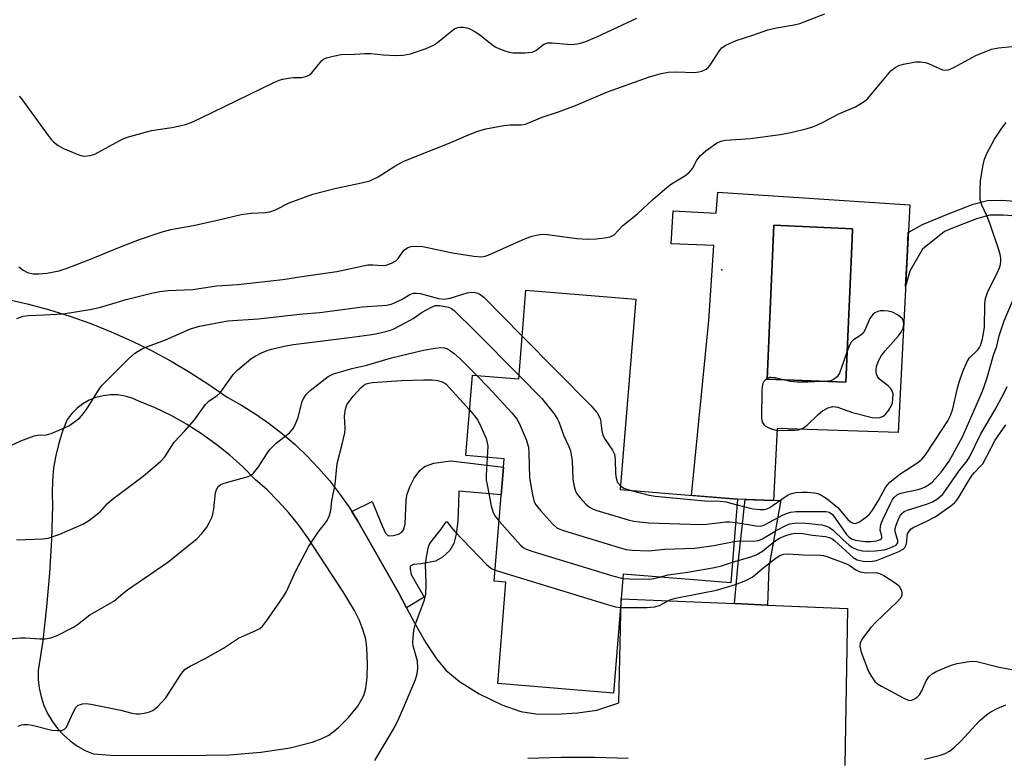
# Model space of a CAD drawing. Units: inches. Extents: x 1243763 to 1249763, y 489456 to 493456.
# Drawn here: x 1246569 to 1246808, y 489753 to 489933 of the extents above; entities that cross this region are included whole.
import ezdxf

# ---------------------------------------------------------------- set-up
doc = ezdxf.new("R2010")
doc.units = ezdxf.units.IN
doc.header["$MEASUREMENT"] = 0
for name, color, linetype in [('BLDG-Footprint', 5, 'Continuous'), ('CULTRL-Pad', 6, 'Continuous'), ('CULTRL-Swimming Pool in Ground', 4, 'Continuous'), ('ELEV-Spot Elevation', 7, 'Continuous'), ('TRANS-Driveway', 251, 'Continuous'), ('TRANS-Non Street Sidewalk', 7, 'Continuous'), ('Undefined', 1, 'Continuous')]:
    doc.layers.add(name, color=color, linetype=linetype)

msp = doc.modelspace()

# ---------------------------------------------------------------- linework, layer by layer
at = {"layer": 'BLDG-Footprint', "elevation": 314.28}
msp.add_lwpolyline([(1246718.64, 489864.82), (1246714.86, 489818.49), (1246743.44, 489816.16), (1246741.78, 489795.77), (1246715.59, 489797.9), (1246713.23, 489768.95), (1246685.03, 489771.25), (1246687.04, 489795.94), (1246684.19, 489796.17), (1246686.62, 489825.99), (1246677.26, 489826.76), (1246678.86, 489846.34), (1246690.15, 489845.42), (1246691.91, 489867)], close=True, dxfattribs=at)
at = {"layer": 'CULTRL-Pad'}
for points in [[(1246785.34, 489887.85, 0), (1246782.5, 489832.38, 0), (1246753.08, 489833.39, 0), (1246752.15, 489815.79, 0), (1246743.44, 489816.16, 0), (1246732.2, 489817.08, 0), (1246736.4, 489859.62, 0), (1246737.69, 489877.89, 0), (1246727.29, 489878.32, 0), (1246727.75, 489886.35, 0), (1246738.24, 489885.76, 0), (1246738.6, 489890.91, 0)], [(1246771.31, 489879.52, 0), (1246771.41, 489881.94, 0), (1246752.29, 489882.89, 0), (1246750.64, 489845.36, 0), (1246769.76, 489844.65, 0)]]:
    msp.add_polyline3d(points, close=True, dxfattribs=at)
at = {"layer": 'CULTRL-Swimming Pool in Ground'}
msp.add_lwpolyline([(1246771.31, 489879.52), (1246769.76, 489844.65), (1246750.64, 489845.36), (1246752.29, 489882.89), (1246771.41, 489881.94)], close=True, dxfattribs=at)
at = {"layer": 'ELEV-Spot Elevation'}
msp.add_point((1246739.57, 489871.98, 308.76), dxfattribs=at)
at = {"layer": 'TRANS-Driveway'}
for points in [[(1246565.17, 489864.94, 0), (1246570.45, 489863.75, 0), (1246575.68, 489862.34, 0), (1246580.84, 489860.74, 0), (1246585.95, 489858.94, 0), (1246590.97, 489856.93, 0), (1246595.92, 489854.74, 0), (1246600.78, 489852.36, 0), (1246605.54, 489849.79, 0), (1246610.2, 489847.03, 0), (1246614.74, 489844.1, 0), (1246619.17, 489840.99, 0), (1246622.7, 489839.02, 0), (1246626.12, 489836.87, 0), (1246629.43, 489834.55, 0), (1246632.63, 489832.07, 0), (1246635.69, 489829.44, 0), (1246638.62, 489826.66, 0), (1246641.41, 489823.73, 0), (1246644.05, 489820.67, 0), (1246646.54, 489817.48, 0), (1246648.86, 489814.18, 0), (1246649.5, 489813.18, 0), (1246651.02, 489810.76, 0), (1246653.01, 489807.24, 0), (1246660.85, 489793.41, 0), (1246662.81, 489789.71, 0), (1246664.76, 489786.01, 0), (1246667.56, 489781.16, 0), (1246670.17, 489777.25, 0), (1246672.42, 489774.55, 0), (1246675.75, 489771.77, 0), (1246680.5, 489768.79, 0), (1246686, 489766.09, 0), (1246690.66, 489764.46, 0), (1246694.35, 489763.92, 0), (1246699.11, 489763.82, 0), (1246704.52, 489764.13, 0), (1246709.14, 489764.8, 0), (1246714.51, 489766.54, 0), (1246715.1, 489791.92, 0), (1246742.67, 489790.73, 0), (1246750.68, 489790.38, 0), (1246770.23, 489789.54, 0), (1246769.52, 489751.3, 0)], [(1246716.79, 489752.98, 0), (1246708.65, 489753.24, 0), (1246700.51, 489753.25, 0), (1246692.37, 489753.02, 0)]]:
    msp.add_polyline3d(points, dxfattribs=at)
msp.add_polyline3d([(1246590.77, 489753.8, 0), (1246608.49, 489753.71, 0), (1246619.64, 489753.93, 0), (1246627.37, 489754.54, 0), (1246634.53, 489755.62, 0), (1246639.9, 489756.98, 0), (1246642.06, 489757.78, 0), (1246643.89, 489758.71, 0), (1246646.23, 489760.51, 0), (1246648.73, 489763.03, 0), (1246650.95, 489765.79, 0), (1246652.44, 489768.35, 0), (1246652.97, 489770.15, 0), (1246653.28, 489772.7, 0), (1246653.37, 489776.13, 0), (1246653.2, 489779.98, 0), (1246652.9, 489782.09, 0), (1246652.32, 489784.21, 0), (1246651.38, 489786.6, 0), (1246650.16, 489789.06, 0), (1246647.42, 489793.62, 0), (1246638.82, 489806.71, 0), (1246636.59, 489809.84, 0), (1246634.19, 489812.83, 0), (1246631.62, 489815.69, 0), (1246628.9, 489818.39, 0), (1246626.02, 489820.93, 0), (1246622.99, 489823.99, 0), (1246619.79, 489826.87, 0), (1246616.43, 489829.58, 0), (1246612.93, 489832.08, 0), (1246609.3, 489834.39, 0), (1246605.54, 489836.49, 0), (1246601.67, 489838.38, 0), (1246597.69, 489840.05, 0), (1246596.05, 489840.77, 0), (1246594.33, 489841.26, 0), (1246592.55, 489841.52, 0), (1246590.76, 489841.55, 0), (1246588.98, 489841.33, 0), (1246587.24, 489840.89, 0), (1246585.58, 489840.22, 0), (1246584.02, 489839.33, 0), (1246582.6, 489838.25, 0), (1246581.32, 489836.99, 0), (1246580.23, 489835.56, 0), (1246579.09, 489832.71, 0), (1246578.16, 489829.78, 0), (1246577.43, 489826.79, 0), (1246576.92, 489823.76, 0), (1246576.63, 489820.7, 0), (1246576.55, 489817.63, 0), (1246576.69, 489814.56, 0), (1246576.42, 489806.34, 0), (1246575.93, 489798.12, 0), (1246575.23, 489789.93, 0), (1246574.33, 489781.75, 0), (1246574.31, 489781.69, 0), (1246573.15, 489774.43, 0), (1246573.16, 489772.26, 0), (1246573.4, 489770.11, 0), (1246573.87, 489767.99, 0), (1246574.55, 489765.93, 0), (1246575.45, 489763.95, 0), (1246576.55, 489762.08, 0), (1246577.85, 489760.34, 0), (1246579.32, 489758.74, 0), (1246580.95, 489757.31, 0), (1246582.71, 489756.05, 0), (1246584.61, 489754.99, 0), (1246586.6, 489754.14, 0)], close=True, dxfattribs=at)
at = {"layer": 'TRANS-Non Street Sidewalk'}
for points in [[(1246824.55, 489890), (1246825.73, 489886.59), (1246819.89, 489884.55), (1246815.07, 489884.76), (1246808.27, 489885.34), (1246804.81, 489885.27), (1246801.63, 489884.41), (1246795.78, 489882.15), (1246793.82, 489881.35), (1246788.43, 489877.01), (1246785.36, 489871.66), (1246784.32, 489867.92), (1246784.77, 489876.74), (1246784.99, 489881.05), (1246788.43, 489883.06), (1246794.51, 489885.53), (1246800.75, 489887.95), (1246804.29, 489888.91), (1246807.76, 489888.99), (1246815.24, 489888.37), (1246819.36, 489888.19)], [(1246662.81, 489789.71), (1246660.85, 489793.41), (1246653.01, 489807.24), (1246651.02, 489810.76), (1246649.5, 489813.18), (1246654.49, 489815.57), (1246656.92, 489809.64), (1246657.75, 489807.89), (1246658.37, 489807.25), (1246659.59, 489807.27), (1246660.92, 489807.64), (1246661.63, 489808.06), (1246662.17, 489808.77), (1246662.53, 489810.12), (1246662.74, 489815.71), (1246662.94, 489817.16), (1246663.63, 489819.14), (1246664.72, 489821.27), (1246666.04, 489823.12), (1246667.19, 489824.1), (1246669.51, 489824.89), (1246673.62, 489825.48), (1246686.46, 489823.93), (1246685.91, 489817.23), (1246675.59, 489818.07), (1246675.53, 489815.18), (1246675.35, 489810.83), (1246674.96, 489807.62), (1246674.36, 489805.35), (1246673.39, 489803.64), (1246671.59, 489802.04), (1246669.92, 489801.07), (1246666.4, 489800.43), (1246664.5, 489800.23), (1246663.76, 489799.87), (1246663.73, 489799.04), (1246663.99, 489797.85), (1246667.16, 489792.27)], [(1246750.68, 489790.38), (1246742.67, 489790.73), (1246743.54, 489800.55), (1246745.29, 489816.08), (1246752.15, 489815.79), (1246753.93, 489815.93), (1246751.08, 489799.57)]]:
    msp.add_lwpolyline(points, close=True, dxfattribs=at)
at = {"layer": 'Undefined'}
for points, elevation in [([(1246568.42, 489872.7), (1246569.5, 489871.87), (1246570.57, 489871.34), (1246571.97, 489871.05), (1246573.36, 489871), (1246575.28, 489871.16), (1246578.31, 489871.76), (1246579.98, 489872.31), (1246585.51, 489874.4), (1246593.18, 489877.55), (1246597.81, 489879.36), (1246603.14, 489881.2), (1246605.42, 489881.78), (1246610.97, 489882.82), (1246617.11, 489884.14), (1246622.57, 489885.45), (1246625, 489885.8), (1246628.41, 489885.94), (1246629.55, 489886.12), (1246630.91, 489886.63), (1246634.23, 489888.31), (1246640.01, 489890.44), (1246645.38, 489891.76), (1246651.87, 489893.17), (1246653.87, 489893.7), (1246655.93, 489894.63), (1246659.98, 489897.22), (1246662.19, 489898.48), (1246673.63, 489903.02), (1246677.33, 489904.63), (1246679.98, 489905.66), (1246682.17, 489906.34), (1246686.54, 489907.1), (1246688, 489907.27), (1246690.73, 489907.28), (1246691.79, 489907.47), (1246695.84, 489909.16), (1246699.8, 489910.48), (1246704, 489912.03), (1246711.8, 489915.31), (1246721.71, 489918.93), (1246724.84, 489919.82), (1246726.5, 489920.13), (1246728.45, 489920.23), (1246732.91, 489920.07), (1246733.98, 489920.17), (1246734.77, 489920.37), (1246735.75, 489920.88), (1246736.4, 489921.4), (1246736.89, 489922.03), (1246739.08, 489925.46), (1246739.66, 489926.09), (1246740.57, 489926.69), (1246743.11, 489927.83), (1246747.15, 489929.12), (1246750.81, 489930.4), (1246752.94, 489930.94), (1246757.22, 489931.62), (1246758.62, 489932), (1246764.66, 489934.35)], 306), ([(1246568.57, 489914.27), (1246569.11, 489913.66), (1246575.59, 489904.66), (1246576.32, 489903.75), (1246576.93, 489903.14), (1246578.07, 489902.25), (1246579.32, 489901.55), (1246583.08, 489899.99), (1246583.9, 489899.75), (1246584.45, 489899.69), (1246585.86, 489899.85), (1246586.96, 489900.18), (1246593.02, 489903.48), (1246594.05, 489903.97), (1246595.13, 489904.36), (1246600.79, 489905.88), (1246605.7, 489906.62), (1246607.62, 489907.01), (1246608.99, 489907.37), (1246610.39, 489907.87), (1246612.81, 489908.98), (1246630.22, 489917.42), (1246631.86, 489918.15), (1246632.69, 489918.39), (1246634.11, 489918.65), (1246635.27, 489918.78), (1246637.25, 489918.84), (1246638.53, 489919.13), (1246639.21, 489919.47), (1246639.8, 489919.99), (1246642.21, 489922.95), (1246642.61, 489923.27), (1246643.34, 489923.61), (1246644.97, 489924.04), (1246646.91, 489924.39), (1246650.24, 489924.48), (1246652.66, 489924.69), (1246654.11, 489924.69), (1246657.24, 489924.31), (1246660.31, 489924.14), (1246662.04, 489924.25), (1246663.8, 489924.55), (1246667.61, 489925.87), (1246669.44, 489926.67), (1246670.38, 489927.33), (1246673.87, 489930.21), (1246674.54, 489930.65), (1246675.31, 489930.97), (1246675.86, 489931.06), (1246676.67, 489931.06), (1246677.48, 489930.94), (1246678.28, 489930.68), (1246679.32, 489930.1), (1246680.57, 489929.26), (1246683.51, 489926.91), (1246684.44, 489926.27), (1246685.45, 489925.81), (1246686.77, 489925.33), (1246687.84, 489925.02), (1246688.68, 489924.86), (1246691.65, 489924.81), (1246693.39, 489924.97), (1246694.34, 489925.42), (1246696.26, 489926.9), (1246696.72, 489927.12), (1246697.23, 489927.23), (1246698.32, 489927.23), (1246702.91, 489926.88), (1246703.77, 489926.91), (1246704.87, 489927.11), (1246706.48, 489927.6), (1246709.13, 489928.72), (1246718.91, 489933.25)], 304), ([(1246567.96, 489860.15), (1246569.47, 489860.71), (1246570.82, 489860.89), (1246574.66, 489861.01), (1246579.27, 489861.3), (1246585.77, 489862.33), (1246588.07, 489862.85), (1246594.57, 489864.76), (1246600.76, 489866.31), (1246602.77, 489866.71), (1246604.8, 489866.96), (1246610.78, 489867.24), (1246616.61, 489868.06), (1246621.74, 489868.42), (1246632.73, 489869.66), (1246637.38, 489870.38), (1246645.86, 489871.55), (1246653.39, 489873.19), (1246654.64, 489873.23), (1246657.04, 489873.03), (1246657.85, 489873.1), (1246659.21, 489873.58), (1246660.21, 489874.15), (1246660.8, 489874.72), (1246661.84, 489876.29), (1246662.33, 489876.88), (1246663.17, 489877.45), (1246663.95, 489877.67), (1246665.4, 489877.78), (1246666.81, 489877.68), (1246673.99, 489876.12), (1246679.22, 489875.31), (1246681.06, 489875.18), (1246681.98, 489875.31), (1246682.75, 489875.56), (1246691.81, 489879.58), (1246693.45, 489880.21), (1246694.84, 489880.53), (1246695.97, 489880.64), (1246697.15, 489880.59), (1246704.32, 489879.65), (1246706.8, 489879.47), (1246708.98, 489879.54), (1246711.02, 489879.76), (1246712.42, 489880.02), (1246712.92, 489880.23), (1246713.35, 489880.53), (1246715.5, 489882.78), (1246719.05, 489885.64), (1246722.79, 489889.13), (1246726.18, 489892.04), (1246727.36, 489892.92), (1246730.6, 489894.9), (1246731.75, 489895.74), (1246732.45, 489896.64), (1246733.51, 489898.7), (1246734.39, 489899.81), (1246735.69, 489900.96), (1246738.31, 489902.81), (1246739.35, 489903.3), (1246740.47, 489903.57), (1246746.58, 489903.93), (1246753.79, 489904.94), (1246756.37, 489905.46), (1246760.35, 489906.42), (1246761.75, 489906.83), (1246762.75, 489907.21), (1246764.24, 489907.91), (1246768.11, 489909.96), (1246772.17, 489911.68), (1246774.26, 489912.94), (1246775.11, 489913.72), (1246776.3, 489915.06), (1246780.77, 489920.46), (1246781.76, 489921.26), (1246782.71, 489921.73), (1246783.85, 489922.07), (1246785.9, 489922.51), (1246786.78, 489922.63), (1246787.95, 489922.61), (1246789.11, 489922.47), (1246789.94, 489922.25), (1246793.35, 489920.72), (1246794.09, 489920.61), (1246794.82, 489920.72), (1246796.11, 489921.29), (1246801.46, 489924.2), (1246805.28, 489925.68), (1246806.98, 489926.03), (1246811.94, 489926.56)], 308), ([(1246743.33, 489814.77), (1246747.21, 489813.8), (1246748.91, 489813.6), (1246750.02, 489813.64), (1246750.56, 489813.78), (1246751.32, 489814.13), (1246754.78, 489816.56), (1246755.77, 489817.17), (1246756.54, 489817.52), (1246757.64, 489817.75), (1246759.08, 489817.86), (1246760.48, 489817.84), (1246762.13, 489817.69), (1246762.93, 489817.53), (1246763.5, 489817.32), (1246764.97, 489816.39), (1246767.73, 489814.2), (1246770.3, 489811.24), (1246770.92, 489810.63), (1246771.55, 489810.27), (1246772.23, 489810.24), (1246772.98, 489810.55), (1246773.72, 489811.02), (1246774.92, 489811.92), (1246775.55, 489812.54), (1246776.24, 489813.49), (1246777.8, 489816), (1246779.42, 489818.98), (1246779.91, 489819.67), (1246780.48, 489820.3), (1246782.93, 489822.24), (1246787.32, 489825.06), (1246788.3, 489825.91), (1246789.17, 489826.94), (1246793.43, 489833.35), (1246794.59, 489835.24), (1246795.25, 489836.51), (1246795.84, 489838.18), (1246796.89, 489842.85), (1246797.39, 489844.66), (1246798.29, 489847.26), (1246799.3, 489849.64), (1246799.93, 489850.57), (1246801.93, 489852.51), (1246802.36, 489853.1), (1246802.58, 489853.55), (1246803.04, 489855.16), (1246803.55, 489857.94), (1246803.61, 489863.64), (1246803.77, 489864.99), (1246804.37, 489866.72), (1246806.59, 489871.14), (1246807.17, 489872.49), (1246807.4, 489873.3), (1246807.5, 489874.08), (1246807.5, 489874.87), (1246807.36, 489875.73), (1246807.05, 489876.86), (1246804.91, 489883.14), (1246804.18, 489885), (1246802.92, 489887.7), (1246802.53, 489889.08), (1246802.45, 489891.36), (1246802.55, 489893.66), (1246803.11, 489897.16), (1246803.53, 489898.92), (1246804.23, 489900.5), (1246805.98, 489903.83), (1246807.76, 489906.49), (1246808.82, 489907.86)], 310), ([(1246564.79, 489828.37), (1246568.97, 489830.36), (1246572.19, 489831.61), (1246573, 489831.76), (1246575.2, 489831.84), (1246576.31, 489832.11), (1246579.04, 489833.24), (1246580.63, 489834.01), (1246581.78, 489834.78), (1246583.29, 489835.99), (1246584.05, 489836.84), (1246584.9, 489838.02), (1246588.02, 489842.97), (1246588.72, 489843.9), (1246595.05, 489850.23), (1246596.58, 489851.61), (1246597.49, 489852.22), (1246598.7, 489852.88), (1246604.16, 489854.91), (1246610.22, 489857.65), (1246612.45, 489858.25), (1246619.31, 489859.57), (1246626.68, 489860.08), (1246637.59, 489861.31), (1246641.74, 489861.62), (1246652.09, 489863), (1246657.98, 489863.35), (1246659.13, 489863.62), (1246659.95, 489863.94), (1246661.77, 489864.86), (1246663.66, 489865.97), (1246664.57, 489866.28), (1246665.28, 489866.31), (1246666.12, 489866.19), (1246670.63, 489865.01), (1246672.03, 489864.86), (1246673.43, 489865.13), (1246677.62, 489866.42), (1246678.75, 489866.58), (1246679.58, 489866.5), (1246680.09, 489866.34), (1246680.8, 489865.96), (1246681.62, 489865.37), (1246691.01, 489855.87)], 310), ([(1246742.98, 489810.47), (1246747.97, 489809.66), (1246748.92, 489809.62), (1246749.61, 489809.77), (1246750.14, 489809.98), (1246754.54, 489812.35), (1246755.55, 489812.78), (1246756.29, 489812.99), (1246757.72, 489813.11), (1246765.03, 489813.18), (1246765.76, 489812.99), (1246766.53, 489812.41), (1246767.22, 489811.54), (1246769.98, 489807.58), (1246770.54, 489806.96), (1246771.15, 489806.51), (1246772.17, 489806.15), (1246774.46, 489805.83), (1246775.91, 489805.81), (1246777.26, 489806.02), (1246778.18, 489806.34), (1246778.47, 489806.6), (1246778.54, 489806.76), (1246778.55, 489807.13), (1246778.18, 489808.61), (1246778.19, 489809.4), (1246778.31, 489809.95), (1246778.86, 489811.33), (1246780.64, 489815.09), (1246781.05, 489815.87), (1246781.57, 489816.59), (1246782.36, 489817.27), (1246783.11, 489817.64), (1246787.4, 489818.5), (1246788.37, 489818.82), (1246789.12, 489819.18), (1246790.12, 489819.79), (1246790.81, 489820.33), (1246793.03, 489822.69), (1246794.95, 489825.37), (1246798.17, 489831.29), (1246803.03, 489842.42), (1246804.13, 489845.47), (1246805.76, 489851.19), (1246806.53, 489853.39), (1246807.1, 489855.91), (1246808.33, 489859.58), (1246810.38, 489864.4)], 312), ([(1246567.91, 489806.25), (1246574.26, 489806.46), (1246575.58, 489806.64), (1246578.4, 489807.61), (1246584.02, 489810.1), (1246585.39, 489810.89), (1246587.24, 489812.24), (1246588.3, 489813.16), (1246590.05, 489815.06), (1246591.28, 489816.17), (1246598.76, 489821.77), (1246603, 489825.39), (1246603.96, 489826.49), (1246606.3, 489830.06), (1246608.83, 489832.76), (1246611.19, 489835.44), (1246613.9, 489839.2), (1246614.7, 489839.98), (1246616.7, 489841.37), (1246617.5, 489842.08), (1246620.03, 489845.73), (1246620.74, 489846.6), (1246621.81, 489847.62), (1246624.97, 489850.36), (1246625.95, 489851), (1246627.53, 489851.78), (1246628.89, 489852.34), (1246629.98, 489852.67), (1246633.09, 489853.42), (1246635.33, 489853.85), (1246648.99, 489855.49), (1246653.86, 489856.16), (1246655.25, 489856.39), (1246657.79, 489856.98), (1246658.9, 489857.31), (1246659.72, 489857.64), (1246662.63, 489859.16), (1246664.45, 489860.18), (1246666.64, 489861.66), (1246668.88, 489862.94), (1246669.91, 489863.31), (1246670.83, 489863.33), (1246673.06, 489862.9), (1246673.77, 489862.59), (1246674.4, 489862.1), (1246679.51, 489857.09), (1246690.22, 489846.27)], 312), ([(1246691.01, 489855.87), (1246707.7, 489838.93), (1246708.72, 489837.83), (1246709.21, 489837.17), (1246709.74, 489836.25), (1246710.03, 489835.52), (1246710.18, 489834.71), (1246710.36, 489832.76), (1246710.64, 489831.72), (1246711.17, 489830.72), (1246712.98, 489828.08), (1246713.43, 489827.1), (1246713.66, 489825.74), (1246713.7, 489822.43), (1246713.84, 489821.27), (1246714.21, 489820.25), (1246714.94, 489819.39)], 310), ([(1246565.33, 489782.06), (1246568.9, 489782.4), (1246570.07, 489782.41), (1246573.55, 489782.18), (1246574.85, 489782.17), (1246576.28, 489782.4), (1246577.64, 489782.85), (1246581.75, 489785), (1246582.71, 489785.65), (1246585.75, 489788.02), (1246591.58, 489791.32), (1246593.75, 489793.22), (1246594.89, 489794.1), (1246604.71, 489800.84), (1246611.88, 489806.56), (1246613.01, 489807.82), (1246614.22, 489809.37), (1246614.81, 489810.36), (1246615.42, 489811.69), (1246615.69, 489812.5), (1246615.94, 489813.83), (1246616.31, 489817.73), (1246616.56, 489818.51), (1246617.02, 489819.2), (1246617.64, 489819.72), (1246618.41, 489820.05), (1246624.29, 489821.66), (1246625.01, 489822.01), (1246625.6, 489822.49), (1246626.8, 489824.02), (1246628.96, 489827.4), (1246629.66, 489828.32), (1246631.12, 489829.75), (1246634.36, 489832.33), (1246635.29, 489833.45), (1246635.82, 489834.46), (1246636.42, 489836.04), (1246637.47, 489840.03), (1246637.8, 489840.75), (1246638.37, 489841.64), (1246639.38, 489842.64), (1246643.79, 489846.05), (1246645.09, 489846.64), (1246648.43, 489847.66), (1246649.55, 489847.97), (1246653.16, 489848.76), (1246659.16, 489850.58), (1246666.95, 489852.46), (1246669.84, 489852.93), (1246671.16, 489853.04), (1246672.06, 489852.97), (1246672.79, 489852.73), (1246673.53, 489852.3), (1246674.46, 489851.61), (1246675.91, 489850.29), (1246679.95, 489846.26)], 314), ([(1246568.28, 489760.89), (1246569.08, 489761.21), (1246569.6, 489761.31), (1246570.64, 489761.28), (1246571.69, 489761.11), (1246576.46, 489759.9), (1246577.84, 489759.79), (1246578.89, 489759.86), (1246579.55, 489760.14), (1246580.05, 489760.67), (1246581.66, 489764.18), (1246582.35, 489765.4), (1246582.93, 489765.96), (1246583.43, 489766.2), (1246583.97, 489766.35), (1246584.82, 489766.38), (1246585.98, 489766.21), (1246593.26, 489764.75), (1246595.97, 489764.07), (1246597.02, 489763.89), (1246597.82, 489763.87), (1246598.93, 489764.02), (1246600.28, 489764.34), (1246601.07, 489764.7), (1246602.23, 489765.59), (1246604.25, 489767.79), (1246607.91, 489773.5), (1246608.43, 489774.2), (1246608.96, 489774.76), (1246610.13, 489775.53), (1246613.78, 489777.36), (1246618.32, 489779.85), (1246621.94, 489782.31), (1246626.12, 489784.14), (1246627.12, 489784.7), (1246627.77, 489785.27), (1246628.68, 489786.4), (1246632.87, 489792.43), (1246633.59, 489793.71), (1246635.92, 489798.73), (1246639.05, 489804.72), (1246641.3, 489808.1), (1246643.37, 489810.72), (1246644.03, 489811.97), (1246644.42, 489813.37), (1246644.66, 489815.77), (1246645.46, 489819.7), (1246645.94, 489824.8), (1246647.21, 489829.54), (1246647.81, 489832.3), (1246647.91, 489833.42), (1246647.74, 489836.37), (1246648, 489838.06), (1246648.34, 489839.09), (1246648.84, 489839.96), (1246649.83, 489841.2), (1246651.8, 489843.38), (1246652.42, 489843.9), (1246652.98, 489844.21), (1246653.69, 489844.42), (1246654.55, 489844.55), (1246661.55, 489845.03), (1246667.09, 489845.22), (1246669.11, 489845.22), (1246670.49, 489845.07), (1246671.55, 489844.76), (1246672.17, 489844.43), (1246672.52, 489844.15), (1246678.17, 489837.88)], 316), ([(1246679.95, 489846.26), (1246682.71, 489843.46), (1246688.47, 489837.18), (1246689.59, 489835.83), (1246690.28, 489834.65), (1246691.93, 489830.72), (1246692.52, 489828.8), (1246692.65, 489827.39), (1246692.77, 489821.33), (1246693.48, 489817.21), (1246693.93, 489815.5), (1246694.33, 489814.75), (1246695.43, 489813.41), (1246698.35, 489810.14), (1246699.41, 489809.2), (1246700.19, 489808.82), (1246701.02, 489808.53), (1246714.63, 489804.39), (1246716.34, 489803.92), (1246717.76, 489803.73), (1246721.73, 489803.57), (1246725.76, 489804), (1246733.02, 489804.22), (1246737.62, 489804.89), (1246742.6, 489805.83)], 314), ([(1246690.22, 489846.27), (1246695.76, 489840.63), (1246698.77, 489836.9), (1246699.6, 489835.67), (1246699.93, 489834.95), (1246701.17, 489831.61), (1246702.37, 489829), (1246702.77, 489827.93), (1246703.17, 489825.45), (1246703.35, 489821), (1246703.64, 489819.24), (1246703.95, 489818.12), (1246704.36, 489817.36), (1246705.08, 489816.44), (1246706.47, 489814.91), (1246707.35, 489814.17), (1246708.11, 489813.8), (1246708.94, 489813.51), (1246716.79, 489811.13), (1246718.2, 489810.8), (1246719.58, 489810.61), (1246721.84, 489810.43), (1246734.43, 489809.99), (1246735.91, 489810.08), (1246740.59, 489810.64), (1246741.46, 489810.64), (1246742.98, 489810.47)], 312), ([(1246742.6, 489805.83), (1246743.82, 489805.97), (1246747.39, 489805.95), (1246748.53, 489806.08), (1246749.49, 489806.47), (1246752.84, 489808.52), (1246755.35, 489809.85), (1246756.13, 489810.11), (1246757.2, 489810.35), (1246759.17, 489810.39), (1246760.88, 489810.25), (1246763.93, 489809.87), (1246765.04, 489809.6), (1246765.82, 489809.27), (1246766.73, 489808.63), (1246769.16, 489806.23), (1246770.49, 489805.05), (1246771.43, 489804.36), (1246772.46, 489803.92), (1246773.82, 489803.58), (1246774.94, 489803.46), (1246776.91, 489803.55), (1246779.08, 489803.8), (1246780.02, 489804.06), (1246781.33, 489804.59), (1246782, 489804.99), (1246782.41, 489805.49), (1246782.45, 489806.08), (1246781.79, 489808.21), (1246781.82, 489809.02), (1246782.04, 489809.86), (1246782.57, 489811.25), (1246782.95, 489812.04), (1246783.42, 489812.67), (1246784.01, 489813.11), (1246784.81, 489813.46), (1246789.66, 489815.02), (1246790.89, 489815.5), (1246792.12, 489816.21), (1246793.37, 489817.38), (1246794.23, 489818.53), (1246797.27, 489823), (1246799.3, 489825.5), (1246799.97, 489826.53), (1246802.69, 489832.04), (1246806.07, 489837.85), (1246808.27, 489841.88), (1246809.05, 489843.58)], 314), ([(1246678.17, 489837.88), (1246679.42, 489836.46), (1246680.18, 489835.38), (1246680.94, 489833.82), (1246682.19, 489830.89), (1246682.5, 489829.87), (1246682.6, 489829.08), (1246682.47, 489826.33)], 316), ([(1246742.19, 489800.78), (1246746.65, 489802.13), (1246747.94, 489802.61), (1246749.46, 489803.52), (1246752.25, 489805.79), (1246753.64, 489806.68), (1246755.16, 489807.33), (1246756.55, 489807.7), (1246757.39, 489807.84), (1246759.33, 489807.77), (1246761.65, 489807.39), (1246764.84, 489807.1), (1246765.82, 489806.84), (1246766.45, 489806.51), (1246767.08, 489806.02), (1246771.58, 489801.99), (1246772.58, 489801.41), (1246773.99, 489801.02), (1246775.73, 489800.97), (1246777.25, 489801.21), (1246782.51, 489803.34), (1246783.78, 489804), (1246784.18, 489804.35), (1246784.51, 489805.03), (1246784.65, 489805.82), (1246784.69, 489807.18), (1246784.81, 489807.68), (1246785.17, 489808.33), (1246785.69, 489808.89), (1246786.37, 489809.33), (1246789.49, 489810.76), (1246791.56, 489811.87), (1246795.33, 489814.52), (1246796.22, 489815.23), (1246796.67, 489815.7), (1246797.31, 489816.6), (1246799.32, 489820.02), (1246800.57, 489821.98), (1246801.12, 489822.66), (1246802.69, 489824.23), (1246803.14, 489824.78), (1246806.14, 489830.55), (1246808.72, 489834.27)], 316), ([(1246682.47, 489826.33), (1246682.19, 489821.92), (1246682.25, 489820.79), (1246682.44, 489819.64), (1246683.46, 489814.52), (1246683.81, 489813.13), (1246684.32, 489812.11), (1246685.39, 489810.81)], 316), ([(1246714.94, 489819.39), (1246715.78, 489818.86), (1246717.53, 489818.27)], 310), ([(1246717.53, 489818.27), (1246721.87, 489817.13), (1246723.34, 489816.86), (1246735.49, 489815.76), (1246739.19, 489815.69), (1246740.59, 489815.47), (1246743.33, 489814.77)], 310), ([(1246655.1, 489752.51), (1246659.94, 489760.57), (1246661.07, 489762.93), (1246662.83, 489767.02), (1246664.99, 489772.25), (1246665.44, 489773.65), (1246665.58, 489775.03), (1246665.52, 489776.69), (1246664.48, 489780.47), (1246664.39, 489781.29), (1246664.42, 489782.43), (1246664.62, 489784.17), (1246664.91, 489785.59), (1246667.18, 489791.67), (1246667.54, 489793.02), (1246667.65, 489795.51), (1246667.49, 489800.31), (1246667.69, 489802), (1246668.1, 489804.22), (1246668.36, 489805.02), (1246668.75, 489805.71), (1246671.31, 489808.83), (1246672.52, 489810.65), (1246672.74, 489810.63), (1246673.61, 489809.4), (1246674.59, 489808.28), (1246682.41, 489800.17), (1246683.52, 489799.24), (1246684.41, 489798.83)], 318), ([(1246685.39, 489810.81), (1246690.59, 489804.98), (1246691.24, 489804.39), (1246691.98, 489803.96), (1246693.37, 489803.46), (1246713.33, 489797.4), (1246715.5, 489796.86)], 316), ([(1246714.93, 489789.81), (1246721.44, 489789.79), (1246723.2, 489789.9), (1246724.39, 489790.29), (1246726.96, 489791.61), (1246728.33, 489792.07), (1246738.34, 489794), (1246742.93, 489795.38), (1246745.42, 489796.34), (1246746.98, 489797.13), (1246747.83, 489797.78), (1246749.87, 489799.63), (1246752.79, 489801.85), (1246753.75, 489802.45), (1246754.71, 489802.78), (1246755.76, 489802.88), (1246759.45, 489802.57), (1246763.51, 489802.55), (1246764.32, 489802.44), (1246765.14, 489802.22), (1246769.98, 489800.41), (1246770.72, 489800.01), (1246772.25, 489798.96), (1246773.31, 489798.49), (1246774.7, 489798.25), (1246777.15, 489798.28), (1246777.96, 489798.06), (1246779, 489797.53), (1246781.83, 489795.78), (1246782.52, 489795.24), (1246783.03, 489794.58), (1246783.35, 489793.82), (1246783.46, 489793.3), (1246783.43, 489792.81), (1246783.14, 489792.13), (1246782.2, 489791.04), (1246777.09, 489786.2), (1246775.91, 489784.91), (1246773.74, 489782.14), (1246773.28, 489781.11), (1246773.18, 489780.33), (1246773.51, 489778.94), (1246775.32, 489774.23), (1246776.01, 489772.95), (1246776.87, 489771.8), (1246777.5, 489771.21), (1246778.49, 489770.59), (1246783.76, 489767.78), (1246784.82, 489767.3), (1246785.33, 489767.17), (1246785.82, 489767.2), (1246786.5, 489767.5), (1246787.15, 489767.95), (1246787.73, 489768.49), (1246788.31, 489769.47), (1246789.34, 489771.96), (1246789.99, 489772.86), (1246790.79, 489773.62), (1246791.77, 489774.19), (1246794.43, 489775.34), (1246795.79, 489775.84), (1246796.92, 489776.13), (1246799.78, 489776.64), (1246800.6, 489776.68), (1246801.65, 489776.62), (1246807.08, 489775.26), (1246812.43, 489774.28)], 318), ([(1246724.46, 489797.18), (1246726.5, 489797.74), (1246731.27, 489798.35), (1246737.84, 489799.51), (1246739.52, 489799.95), (1246742.19, 489800.78)], 316), ([(1246684.41, 489798.83), (1246712.03, 489790.4), (1246713.75, 489789.94), (1246714.93, 489789.81)], 318), ([(1246715.5, 489796.86), (1246717.11, 489796.75), (1246721.87, 489796.68), (1246723.03, 489796.8), (1246724.46, 489797.18)], 316), ([(1246788.9, 489752.85), (1246792.87, 489753.82), (1246793.97, 489754.27), (1246795.01, 489754.83), (1246796.12, 489755.7), (1246797.79, 489757.24), (1246802.34, 489762.17), (1246804.12, 489763.72), (1246805.09, 489764.41), (1246806.64, 489765.19), (1246808.77, 489766.1)], 320)]:
    msp.add_lwpolyline(points, dxfattribs=dict(at, elevation=elevation))
at = {"layer": 'Undefined', "elevation": 308}
msp.add_lwpolyline([(1246779.01, 489862.03), (1246778.15, 489861.99), (1246777.61, 489861.87), (1246776.86, 489861.53), (1246776.42, 489861.22), (1246776.08, 489860.81), (1246775.66, 489860.11), (1246774.41, 489857.31), (1246774, 489856.61), (1246773.47, 489856.08), (1246771.69, 489854.97), (1246771.11, 489854.41), (1246770.7, 489853.68), (1246770.26, 489852.6), (1246768.26, 489846.86), (1246767.67, 489845.95), (1246766.82, 489845.26), (1246766.11, 489844.95), (1246765.38, 489844.85), (1246760.5, 489844.67), (1246757.92, 489844.66), (1246756.22, 489844.82), (1246752.6, 489845.68), (1246751.55, 489845.81), (1246751.13, 489845.74), (1246750.76, 489845.59), (1246750.18, 489845.15), (1246749.86, 489844.79), (1246749.59, 489844.3), (1246749.41, 489843.5), (1246749.35, 489842.66), (1246749.26, 489835.98), (1246749.45, 489834.92), (1246749.81, 489834.31), (1246750.15, 489833.99), (1246750.87, 489833.58), (1246751.93, 489833.17), (1246752.76, 489832.96), (1246753.46, 489832.9), (1246755.76, 489832.99), (1246757.48, 489832.94), (1246758.3, 489833.05), (1246759.32, 489833.48), (1246760.26, 489834.11), (1246763.02, 489836.77), (1246764.07, 489837.62), (1246765.5, 489838.42), (1246766.51, 489838.7), (1246767.25, 489838.67), (1246767.78, 489838.57), (1246771.41, 489837.29), (1246776.22, 489836.02), (1246777.3, 489835.95), (1246778.07, 489836.03), (1246778.72, 489836.25), (1246779.36, 489836.7), (1246780.28, 489837.81), (1246780.86, 489838.82), (1246781.11, 489839.61), (1246781.26, 489840.44), (1246781.31, 489841.8), (1246781.09, 489842.54), (1246780.66, 489843.19), (1246780.06, 489843.76), (1246778.44, 489844.97), (1246777.83, 489845.57), (1246777.5, 489846), (1246777.22, 489846.62), (1246777.14, 489847.07), (1246777.14, 489847.62), (1246777.27, 489848.46), (1246777.7, 489849.83), (1246778.47, 489851.11), (1246779.37, 489852.26), (1246782.58, 489855.91), (1246783.25, 489856.81), (1246783.72, 489857.78), (1246783.87, 489858.74), (1246783.8, 489859.38), (1246783.55, 489860.06), (1246782.97, 489860.64), (1246782.38, 489861.06), (1246781.12, 489861.69), (1246780.11, 489861.92)], close=True, dxfattribs=at)

doc.saveas('drawing.dxf')
